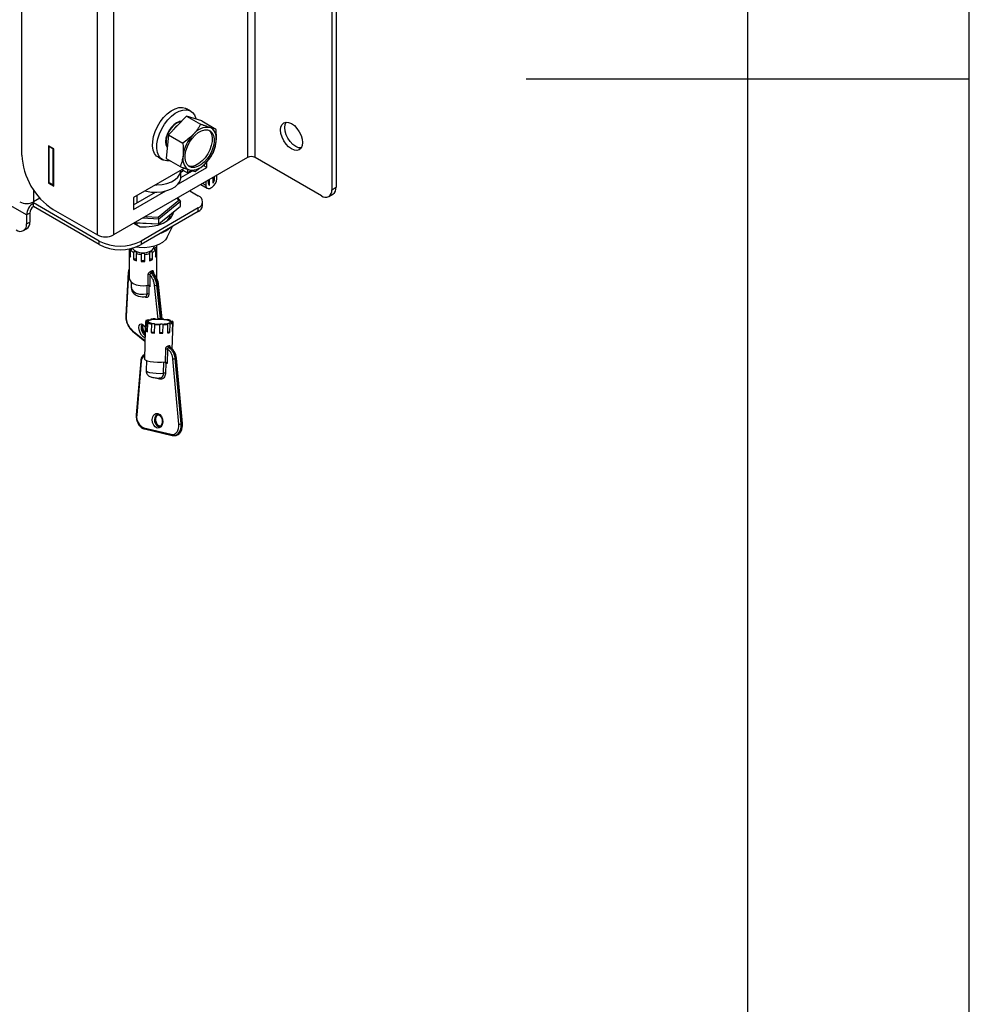
# Model space of a CAD drawing. Extents: x 5 to 292, y 5 to 205.
# Drawn here: x 271 to 292, y 84 to 106 of the extents above; entities that cross this region are included whole.
import ezdxf

# ---------------------------------------------------------------- set-up
doc = ezdxf.new("R2010")
doc.units = 0
doc.layers.get('0').update_dxf_attribs({"linetype": 'CONTINUOUS'})

msp = doc.modelspace()

# ---------------------------------------------------------------- linework, layer by layer
at = {"color": 7, "linetype": 'CONTINUOUS'}
for p, q in [((292, 77.25), (292, 205)), ((287, 60.25), (287, 200)), ((275.88667, 103.23342), (275.88667, 128.07259)), ((277.61673, 126.80167), (277.61673, 102.50686)), ((277.71101, 126.8561), (277.71101, 102.56129)), ((272.33228, 101.48631), (272.33228, 126.25471)), ((272.69055, 126.25471), (272.69055, 101.48631)), ((270.6258, 103.28798), (270.6258, 123.7015)), ((270.72951, 101.93794), (248.42265, 114.81542)), ((292, 105), (282, 105)), ((274.3373, 104.16834), (273.93449, 103.74474)), ((274.43083, 104.28018), (274.33655, 104.3346)), ((274.3373, 104.16834), (274.65717, 103.98368)), ((274.68199, 104.06003), (274.3373, 104.16834)), ((274.68199, 104.06003), (275.00186, 103.87537)), ((273.93449, 103.74474), (273.87638, 103.21283)), ((273.93449, 103.74474), (274.25436, 103.56009)), ((271.34469, 103.43094), (271.22684, 103.49898)), ((271.22684, 103.49898), (271.22684, 102.65522)), ((271.23863, 103.47856), (271.25041, 103.48537)), ((271.33291, 103.42414), (271.23863, 103.47856)), ((271.23863, 102.66202), (271.23863, 103.47856)), ((271.33291, 103.42414), (271.34469, 103.43094)), ((271.33291, 102.6076), (271.33291, 103.42414)), ((271.34469, 102.58718), (271.34469, 103.43094)), ((275.71697, 103.23342), (272.69055, 101.48631)), ((273.70327, 103.23761), (273.79755, 103.18318)), ((273.87638, 103.21283), (274.19625, 103.02818)), ((274.79318, 103.01042), (274.7167, 103.05457)), ((274.79318, 103.01042), (274.79318, 103.13115)), ((277.38103, 102.37075), (275.88667, 103.23342)), ((274.29112, 102.99276), (273.14327, 102.33012)), ((274.15699, 102.64315), (274.79318, 103.01042)), ((274.2071, 102.77765), (274.2071, 102.94096)), ((274.2071, 102.90285), (274.268, 102.93801)), ((274.2071, 102.78093), (274.47297, 102.93442)), ((274.35814, 102.88598), (274.23214, 102.95872)), ((274.35814, 102.96955), (274.35814, 102.88598)), ((274.4312, 102.92816), (274.35814, 102.88598)), ((274.4312, 102.94591), (274.4312, 102.92816)), ((275.02235, 102.75234), (275.02235, 102.83243)), ((271.23863, 102.66202), (271.22684, 102.65522)), ((271.22684, 102.65522), (271.34469, 102.58718)), ((271.33291, 102.6076), (271.23863, 102.66202)), ((271.34469, 102.6144), (271.33291, 102.6076)), ((274.66058, 102.62358), (274.80663, 102.53926)), ((274.77487, 102.68956), (274.77487, 102.60947)), ((274.83379, 102.64348), (274.83379, 102.72357)), ((274.83952, 102.62011), (274.86019, 102.60817)), ((274.86019, 102.60817), (274.86019, 102.73881)), ((274.93703, 102.65253), (274.93703, 102.78317)), ((274.96343, 102.79841), (274.96343, 102.71832)), ((273.14327, 102.05794), (273.87342, 102.47945)), ((273.14327, 102.16679), (273.63478, 102.45054)), ((273.22095, 102.21164), (273.22095, 102.37496)), ((274.41111, 102.47956), (274.60445, 102.36795)), ((274.88329, 102.54686), (274.91393, 102.56455)), ((277.54768, 102.35425), (277.64196, 102.40867)), ((277.61673, 102.50686), (277.71101, 102.56129)), ((271.02915, 102.31778), (270.88507, 102.2346)), ((272.37, 101.35016), (270.88507, 102.20738)), ((270.88507, 102.12573), (270.88507, 102.20738)), ((273.14327, 102.33012), (273.14327, 102.05794)), ((273.69493, 101.89095), (274.16236, 102.27164)), ((274.20068, 102.24235), (273.711, 101.84355)), ((274.16236, 102.27164), (274.12729, 102.31572)), ((274.13758, 102.32166), (274.20068, 102.24235)), ((274.20068, 102.24235), (274.16236, 102.27164)), ((274.20068, 102.13348), (274.20068, 102.24235)), ((274.70208, 102.15022), (274.70208, 102.23188)), ((270.80022, 101.97876), (270.72951, 101.93794)), ((270.72951, 101.93794), (270.72951, 101.73653)), ((270.80022, 101.97876), (270.80022, 101.77735)), ((272.37, 101.2685), (270.88507, 102.12573)), ((271.33291, 102.06324), (272.33228, 101.48631)), ((274.60445, 102.09581), (273.3128, 101.35016)), ((274.60445, 102.01416), (273.3128, 101.2685)), ((273.711, 101.73467), (274.20068, 102.13348)), ((274.60445, 102.01416), (274.60445, 102.09581)), ((270.72951, 101.73653), (270.80022, 101.77735)), ((273.15246, 101.75296), (273.29395, 101.67128)), ((273.69493, 101.72765), (273.15864, 101.75653)), ((273.17115, 101.76375), (273.711, 101.73467)), ((273.22095, 101.71342), (273.22095, 101.75318)), ((273.711, 101.84355), (273.34365, 101.86333)), ((273.41739, 101.9059), (273.69493, 101.89095)), ((273.69493, 101.89095), (273.711, 101.84355)), ((273.711, 101.73467), (273.69493, 101.72765)), ((273.711, 101.73467), (273.711, 101.84355)), ((270.66046, 101.58391), (270.73117, 101.62473)), ((273.9033, 101.43677), (274.02073, 101.67718)), ((272.37, 101.2685), (272.37, 101.35016)), ((273.3128, 101.35016), (273.3128, 101.2685)), ((273.04592, 101.17434), (273.04592, 100.51997)), ((273.05092, 101.17528), (273.05092, 101.03224)), ((273.07653, 100.98657), (273.07653, 101.14988)), ((273.14217, 101.09762), (273.14217, 100.93431)), ((273.20939, 100.90606), (273.20939, 101.06936)), ((273.3157, 101.04935), (273.3157, 100.88605)), ((273.39885, 100.886), (273.39885, 101.0493)), ((273.50523, 101.06919), (273.50523, 100.90588)), ((273.57255, 100.93406), (273.57255, 101.09736)), ((273.63837, 101.14955), (273.63837, 100.98624)), ((273.66414, 101.03188), (273.66414, 101.19519)), ((273.66925, 100.51997), (273.66925, 101.22764)), ((273.02403, 100.64618), (272.96706, 99.66142)), ((273.03032, 100.63296), (272.97336, 99.6482)), ((273.47416, 100.35231), (273.47416, 100.59439)), ((273.51361, 100.58784), (273.51361, 100.31934)), ((273.56938, 100.63658), (273.54207, 100.62515)), ((273.09092, 100.42684), (273.09092, 100.30223)), ((273.79035, 99.59247), (273.70452, 100.37724)), ((273.4664, 100.35137), (273.47416, 100.35231)), ((273.48627, 100.34112), (273.48627, 100.15059)), ((273.51361, 100.31934), (273.48627, 100.34112)), ((273.40983, 100.09582), (273.41192, 100.09616)), ((273.41082, 99.53813), (273.40566, 99.34271)), ((273.42367, 99.55616), (273.42321, 99.53897)), ((273.42865, 99.51535), (273.42349, 99.31993)), ((273.46142, 99.30334), (273.46658, 99.49875)), ((273.53278, 99.58695), (273.53247, 99.57526)), ((273.54583, 99.48009), (273.54067, 99.28467)), ((273.71431, 99.59595), (273.71427, 99.59422)), ((273.82459, 99.58274), (273.82477, 99.58953)), ((273.96543, 99.28842), (273.97059, 99.48383)), ((273.97777, 99.54602), (273.97817, 99.56105)), ((274.02108, 99.50364), (274.01592, 99.30823)), ((274.01784, 98.91225), (274.03393, 99.52168)), ((274.02871, 99.32526), (274.03387, 99.52068)), ((273.11613, 99.31955), (273.3991, 99.09424)), ((273.40566, 99.34271), (273.38846, 98.69132)), ((273.61482, 99.27486), (273.61998, 99.47028)), ((273.73044, 99.46386), (273.72528, 99.26844)), ((273.80734, 99.26916), (273.8125, 99.46458)), ((273.91197, 99.47286), (273.90681, 99.27744)), ((274.02871, 99.32526), (274.01637, 99.32542)), ((273.86125, 98.6217), (273.8689, 98.91139)), ((273.90965, 98.90933), (273.90116, 98.58804)), ((273.95962, 98.95046), (273.93585, 98.94601)), ((273.30567, 98.64743), (273.20434, 97.43097)), ((273.31538, 98.64026), (273.21406, 97.42381)), ((273.43254, 98.65606), (273.42656, 98.42957)), ((273.8541, 98.62196), (273.86125, 98.6217)), ((273.86814, 98.59582), (273.86212, 98.36783)), ((273.90116, 98.58804), (273.86814, 98.59582)), ((274.16564, 97.2198), (274.03009, 98.69534)), ((274.07704, 98.6996), (274.21259, 97.22406)), ((274.23609, 97.22847), (274.10054, 98.704)), ((274.24584, 97.23165), (274.11029, 98.70719)), ((273.72735, 98.23571), (273.57982, 98.27046)), ((273.71049, 97.43031), (273.68314, 97.4312)), ((273.37245, 97.1395), (273.99552, 96.99275)), ((273.38831, 97.11146), (274.01138, 96.9647)), ((273.74295, 97.17227), (273.72711, 97.17416)), ((274.21259, 97.22406), (274.23609, 97.22847)), ((274.07413, 96.96303), (274.09763, 96.96743))]:
    msp.add_line(p, q, dxfattribs=at)
at = {"color": 8, "linetype": 'CONTINUOUS'}
for p, q in [((275.71697, 126.96317), (275.71697, 103.23342)), ((274.7055, 102.64951), (274.77487, 102.60947)), ((274.93703, 102.73356), (274.96343, 102.71832)), ((270.88507, 102.5064), (270.88507, 102.2346)), ((270.8597, 102.22203), (270.88507, 102.20738)), ((273.59606, 100.64541), (273.59606, 100.61988)), ((273.44798, 100.1574), (273.44798, 100.34779)), ((273.70076, 99.58894), (273.61741, 100.35103)), ((273.66369, 100.35143), (273.74643, 99.59496)), ((273.77481, 99.59351), (273.69068, 100.36273)), ((273.10991, 99.33433), (273.39935, 99.10386)), ((273.82246, 98.36999), (273.82906, 98.61989))]:
    msp.add_line(p, q, dxfattribs=at)
at = {"color": 7, "linetype": 'CONTINUOUS', "flags": 128}
for points in [[(273.63208, 103.82078), (273.68321, 103.93271), (273.74729, 104.039), (273.82184, 104.13557), (273.904, 104.21871), (273.99062, 104.28523), (274.07837, 104.33257), (274.16386, 104.3589), (274.24383, 104.36323), (274.31519, 104.34537), (274.33655, 104.3346)], [(273.72636, 103.76636), (273.77749, 103.87828), (273.84157, 103.98457), (273.91612, 104.08114), (273.99828, 104.16429), (274.0849, 104.23081), (274.17265, 104.27814), (274.25814, 104.30448), (274.33811, 104.3088), (274.40947, 104.29095), (274.46948, 104.2516), (274.51584, 104.19227), (274.54677, 104.11524), (274.5515, 104.09561)], [(274.22442, 104.05119), (274.17825, 104.04471), (274.11419, 104.01747), (274.05014, 103.97075), (273.99045, 103.90774), (273.93919, 103.83274), (273.89986, 103.75084), (273.87514, 103.66764), (273.86671, 103.58881), (273.87514, 103.51971), (273.89986, 103.46505), (273.90341, 103.46023)], [(274.21262, 104.03722), (274.17488, 104.03164), (274.11126, 104.00481), (274.04769, 103.95782), (273.98889, 103.89415), (273.93921, 103.81854), (273.90233, 103.73658), (273.881, 103.65435), (273.8768, 103.57796), (273.89003, 103.51306), (273.90578, 103.48199)], [(274.21971, 104.04468), (274.21925, 104.04474), (274.16965, 104.04221)], [(276.70692, 103.42675), (276.64286, 103.47346), (276.58317, 103.53647), (276.53192, 103.61148), (276.49259, 103.69337), (276.46786, 103.77657), (276.45943, 103.85541), (276.46786, 103.92451), (276.49259, 103.97916), (276.53192, 104.01564), (276.58317, 104.03147), (276.64286, 104.02556), (276.70692, 103.99832), (276.77097, 103.95161), (276.83066, 103.8886), (276.88192, 103.81359), (276.92125, 103.7317), (276.94597, 103.6485), (276.95441, 103.56966), (276.94597, 103.50056), (276.92125, 103.44591), (276.88192, 103.40943), (276.83066, 103.3936), (276.77097, 103.39951), (276.70692, 103.42675)], [(276.92258, 103.44783), (276.86525, 103.45393), (276.8012, 103.48117), (276.73714, 103.52789), (276.67745, 103.5909), (276.6262, 103.6659), (276.58687, 103.7478), (276.56214, 103.831), (276.55371, 103.90983), (276.56214, 103.97893), (276.58554, 104.03166)], [(273.70327, 103.23761), (273.66462, 103.26618), (273.61826, 103.32551), (273.58734, 103.40254), (273.57304, 103.49431), (273.57591, 103.59729), (273.59584, 103.70753), (273.63208, 103.82078)], [(273.96994, 103.15882), (273.89028, 103.15456), (273.81892, 103.17241), (273.7589, 103.21176), (273.71254, 103.27108), (273.68162, 103.34811), (273.66732, 103.43988), (273.67019, 103.54286), (273.69013, 103.6531), (273.72636, 103.76636)], [(274.30571, 103.29439), (274.32371, 103.38754), (274.3572, 103.48294), (274.40451, 103.57579), (274.46327, 103.66146), (274.53052, 103.73563), (274.6029, 103.7946), (274.67678, 103.8354), (274.74844, 103.85598), (274.81431, 103.85533), (274.87107, 103.83346), (274.91588, 103.79148), (274.94649, 103.73149), (274.96137, 103.6565), (274.95977, 103.57026), (274.94177, 103.47712), (274.90827, 103.38172), (274.86096, 103.28886), (274.80221, 103.2032), (274.73495, 103.12903), (274.66257, 103.07006), (274.5887, 103.02926), (274.51703, 103.00867), (274.45117, 103.00933), (274.39441, 103.0312), (274.3496, 103.07318), (274.31898, 103.13317), (274.30411, 103.20816), (274.30571, 103.29439)], [(274.84291, 103.84743), (274.87169, 103.81699), (274.9023, 103.757), (274.91718, 103.68201), (274.91557, 103.59578), (274.89758, 103.50263), (274.86408, 103.40723), (274.81677, 103.31438), (274.75801, 103.22871), (274.69076, 103.15454), (274.61838, 103.09557), (274.5445, 103.05477), (274.47284, 103.03419), (274.40697, 103.03484), (274.37837, 103.04275)], [(275.00649, 103.58997), (275.00986, 103.64875), (275.00678, 103.70382), (274.9973, 103.75425), (274.98158, 103.79917), (274.95989, 103.83782), (274.93261, 103.86953), (274.90019, 103.89375), (274.8632, 103.91008)], [(273.89263, 103.47644), (273.89442, 103.47578), (273.9056, 103.47242)], [(274.25899, 103.27469), (274.25562, 103.21591), (274.2587, 103.16083), (274.26818, 103.1104), (274.2839, 103.06548), (274.30558, 103.02684), (274.33287, 102.99513), (274.36528, 102.97091), (274.40228, 102.95458)], [(273.63475, 102.61384), (273.67009, 102.61428), (273.7871, 102.62497), (273.89769, 102.64948), (273.99705, 102.68673), (274.08082, 102.73509), (274.14534, 102.79244), (274.18779, 102.85629), (274.20632, 102.92384), (274.2071, 102.94096)], [(273.40366, 102.48044), (273.43736, 102.47225), (273.55179, 102.45455), (273.67009, 102.45097), (273.7871, 102.46167), (273.89769, 102.48618), (273.99705, 102.52342), (274.08082, 102.57178), (274.14534, 102.62914), (274.18779, 102.69298), (274.20632, 102.76053), (274.2071, 102.77765)], [(273.29395, 101.67128), (273.43098, 101.6682), (273.5662, 101.68138), (273.69389, 101.71024), (273.80865, 101.75359), (273.90562, 101.80956), (273.98069, 101.87581), (274.0307, 101.94953), (274.05113, 102.01144)], [(273.9033, 101.43677), (273.86278, 101.377), (273.79822, 101.31961), (273.71441, 101.27122), (273.615, 101.23395), (273.50434, 101.20943), (273.38726, 101.19873), (273.26889, 101.20231), (273.19059, 101.2128)], [(273.07653, 101.03125), (273.06647, 101.03276), (273.05092, 101.03224)], [(273.07653, 101.14988), (273.08966, 101.15472), (273.0988, 101.162), (273.10266, 101.17071), (273.10072, 101.17963), (273.09634, 101.18503)], [(273.11562, 101.18985), (273.11911, 101.18306), (273.15465, 101.1427)], [(273.20939, 101.06936), (273.21508, 101.07773), (273.21506, 101.08672), (273.20932, 101.09508), (273.19866, 101.10164), (273.18458, 101.10548), (273.16904, 101.10606), (273.15422, 101.10332), (273.14217, 101.09762)], [(273.15465, 101.1427), (273.21004, 101.11066), (273.27989, 101.09006), (273.35733, 101.08294), (273.43481, 101.08997), (273.50472, 101.11049), (273.56023, 101.14247), (273.59591, 101.18279), (273.60825, 101.2275), (273.60814, 101.23197)], [(273.39885, 101.0493), (273.39494, 101.05801), (273.38576, 101.06527), (273.37261, 101.07009), (273.35731, 101.07177), (273.34201, 101.0701), (273.32884, 101.06531), (273.31964, 101.05805), (273.3157, 101.04935)], [(273.57255, 101.09736), (273.56052, 101.10308), (273.54571, 101.10584), (273.53016, 101.10527), (273.51607, 101.10145), (273.50539, 101.09491), (273.49962, 101.08656), (273.49957, 101.07756), (273.50523, 101.06919)], [(273.66414, 101.19519), (273.6486, 101.19573), (273.63379, 101.19294), (273.6218, 101.1872), (273.61429, 101.17933), (273.61231, 101.17041), (273.61615, 101.1617), (273.62526, 101.1544), (273.63837, 101.14955)], [(273.66414, 101.03188), (273.6486, 101.03242), (273.63837, 101.03088)], [(273.39885, 100.886), (273.39494, 100.8947), (273.38576, 100.90196), (273.37261, 100.90678), (273.35731, 100.90847), (273.34201, 100.9068), (273.32884, 100.902), (273.31964, 100.89474), (273.3157, 100.88605)], [(273.04592, 100.51997), (273.05176, 100.4853), (273.08155, 100.43644), (273.13422, 100.3945), (273.20541, 100.36296), (273.28921, 100.34444), (273.37868, 100.34046), (273.4664, 100.35137)], [(273.41088, 99.53912), (273.42637, 99.53906), (273.4402, 99.54022), (273.45045, 99.54244), (273.45568, 99.54541), (273.45516, 99.54871), (273.44896, 99.55189), (273.43795, 99.55449), (273.42367, 99.55616)], [(273.46658, 99.49875), (273.47819, 99.50065), (273.48519, 99.50342), (273.48659, 99.50666), (273.4822, 99.50993), (273.47263, 99.51276), (273.45922, 99.51477), (273.44385, 99.51568), (273.42865, 99.51535)], [(273.47416, 99.57597), (273.48761, 99.57398), (273.503, 99.57309), (273.51818, 99.57344), (273.53103, 99.57497), (273.53975, 99.57748), (273.54313, 99.58061), (273.54069, 99.58392), (273.53278, 99.58695)], [(273.54564, 99.49681), (273.60919, 99.4855), (273.68381, 99.47853), (273.76221, 99.4766), (273.83671, 99.47988), (273.90002, 99.48806), (273.94594, 99.50034), (273.96997, 99.51551), (273.96977, 99.53209), (273.94535, 99.54845), (273.8991, 99.563), (273.83556, 99.57431), (273.76093, 99.58127), (273.68253, 99.58321), (273.60803, 99.57992), (273.54473, 99.57175), (273.49881, 99.55947), (273.47478, 99.5443), (273.47498, 99.52772), (273.4994, 99.51136), (273.54564, 99.49681)], [(273.61998, 99.47028), (273.62329, 99.47341), (273.62077, 99.47673), (273.61279, 99.47975), (273.60046, 99.48207), (273.5855, 99.48336), (273.57, 99.48344), (273.55613, 99.48229), (273.54583, 99.48009)], [(273.82477, 99.58953), (273.82146, 99.58639), (273.82398, 99.58308), (273.83196, 99.58005), (273.84429, 99.57773), (273.85925, 99.57645), (273.87474, 99.57637), (273.88862, 99.57751), (273.89892, 99.57972)], [(273.97059, 99.48383), (273.95714, 99.48583), (273.94175, 99.48672), (273.92657, 99.48637), (273.91372, 99.48483), (273.905, 99.48233), (273.90162, 99.4792), (273.90405, 99.47589), (273.91197, 99.47286)], [(273.97817, 99.56105), (273.96656, 99.55915), (273.95956, 99.55639), (273.95816, 99.55315), (273.96255, 99.54988), (273.97212, 99.54704), (273.98552, 99.54503), (274.0009, 99.54413), (274.0161, 99.54446)], [(274.03387, 99.52068), (274.01838, 99.52074), (274.00455, 99.51958), (273.9943, 99.51736), (273.98907, 99.5144), (273.98959, 99.51109), (273.99579, 99.50792), (274.0068, 99.50531), (274.02108, 99.50364)], [(273.38846, 98.69132), (273.38912, 98.68661), (273.40784, 98.66759), (273.45077, 98.64986), (273.51436, 98.63488), (273.59335, 98.6239), (273.68117, 98.61782), (273.77056, 98.61716), (273.8541, 98.62196)], [(273.68785, 97.45848), (273.73272, 97.43544), (273.77011, 97.39111), (273.79432, 97.33225), (273.80166, 97.26781), (273.79103, 97.20761), (273.76403, 97.16081), (273.72478, 97.13453), (273.67925, 97.13278), (273.63437, 97.15583), (273.59699, 97.20015), (273.57278, 97.25902), (273.56543, 97.32345), (273.57607, 97.38365), (273.60307, 97.43046), (273.64232, 97.45673), (273.68785, 97.45848)], [(273.99552, 96.99275), (274.03126, 96.98971), (274.06561, 96.99751), (274.09696, 97.01577), (274.12383, 97.04365), (274.14496, 97.07984), (274.15937, 97.12263), (274.16637, 97.17002), (274.16564, 97.2198)], [(274.01816, 96.96458), (274.01359, 96.96435), (274.01138, 96.9647)]]:
    msp.add_lwpolyline(points, dxfattribs=at)
at = {"color": 8, "linetype": 'CONTINUOUS', "flags": 128}
for points in [[(273.69068, 100.36273), (273.69557, 100.36514), (273.69954, 100.36788), (273.70242, 100.37084), (273.70411, 100.3739), (273.70454, 100.37696), (273.70452, 100.37724)], [(273.09092, 100.30223), (273.10323, 100.256), (273.14169, 100.21187), (273.20239, 100.17704), (273.27908, 100.15511), (273.36385, 100.14833), (273.44798, 100.1574)], [(273.40104, 99.16791), (273.40002, 99.16812), (273.36258, 99.18757), (273.32515, 99.22774), (273.29341, 99.28252), (273.2722, 99.34355), (273.26475, 99.40156), (273.2722, 99.44771), (273.29341, 99.47498), (273.32515, 99.4792), (273.36258, 99.45975), (273.36258, 99.45975)], [(273.33762, 99.45775), (273.33423, 99.45601), (273.31726, 99.4342), (273.31131, 99.39728), (273.31726, 99.35087), (273.33423, 99.30204), (273.35962, 99.25822), (273.38957, 99.22609), (273.40235, 99.21737)], [(273.36258, 99.45975), (273.40002, 99.41959), (273.4074, 99.40894)], [(273.30567, 98.64743), (273.30566, 98.64724), (273.30629, 98.64547), (273.30818, 98.64367), (273.31125, 98.64191), (273.31538, 98.64026)], [(274.10054, 98.704), (274.10467, 98.70487), (274.10775, 98.7057), (274.10964, 98.70647), (274.11029, 98.70716), (274.11029, 98.70719)], [(273.42656, 98.42957), (273.42929, 98.42114), (273.45494, 98.40324), (273.50512, 98.38733), (273.57467, 98.37504), (273.65642, 98.36764), (273.74195, 98.3659), (273.82246, 98.36999)], [(273.20434, 97.43097), (273.20434, 97.43079), (273.20497, 97.42902), (273.20686, 97.42722), (273.20993, 97.42546), (273.21406, 97.42381)], [(273.68314, 97.4312), (273.67407, 97.42891), (273.64267, 97.40789), (273.62107, 97.37045), (273.61256, 97.32229), (273.61843, 97.27074), (273.6378, 97.22365), (273.66771, 97.18819), (273.70361, 97.16976), (273.73201, 97.16906)], [(273.72711, 97.17416), (273.69121, 97.19259), (273.6613, 97.22805), (273.64193, 97.27514), (273.63606, 97.32669), (273.64457, 97.37485), (273.66617, 97.41229), (273.69446, 97.4322)], [(274.23609, 97.22847), (274.24022, 97.22933), (274.2433, 97.23016), (274.2452, 97.23093), (274.24584, 97.23162), (274.24584, 97.23165)]]:
    msp.add_lwpolyline(points, dxfattribs=at)
at = {"color": 7, "linetype": 'CONTINUOUS'}
for centre, radius, start, end in [((274.4319, 103.56135), 0.49157, 128.479294, 144.402619), ((275.11273, 103.15731), 0.86177, 136.323723, 172.172041), ((274.81042, 103.51333), 0.40024, 82.422546, 143.315784), ((274.01242, 103.57211), 0.14612, 197.422995, 223.025474), ((274.15274, 103.70734), 0.86177, 316.323723, 352.172041), ((272.15006, 103.35152), 1.52558, 182.386856, 237.613144), ((275.80182, 103.06966), 0.18444, 62.609672, 117.390328), ((274.45505, 103.35132), 0.40024, 262.422546, 323.315784), ((274.84096, 102.59875), 0.06696, 170.785963, 309.203285), ((274.86377, 102.63837), 0.03041, 170.320216, 263.241041), ((274.78695, 102.76305), 0.23564, 302.605478, 357.394522), ((274.85551, 102.72343), 0.10804, 318.985873, 357.288417), ((274.55281, 102.23188), 0.14554, 290.783421, 69.216579), ((277.47304, 102.48355), 0.14557, 230.796715, 9.214037), ((277.55245, 102.5411), 0.15984, 304.056351, 7.25583), ((270.72951, 102.53484), 0.33814, 242.609672, 297.390328), ((271.06726, 101.92257), 0.3381, 122.605478, 177.394522), ((274.53526, 102.16686), 0.16765, 294.374658, 354.305201), ((270.98444, 101.97038), 0.18442, 122.605478, 177.394522), ((273.70724, 102.00749), 0.27608, 309.156259, 348.371284), ((270.58582, 101.71322), 0.14557, 230.796715, 9.214037), ((270.64166, 101.75716), 0.15984, 304.056351, 7.25583), ((272.51142, 101.83203), 0.38938, 242.609672, 297.390328), ((273.53425, 102.15868), 0.67233, 289.108367, 310.886256), ((272.8414, 102.25996), 1.02468, 242.609672, 297.390328), ((272.8414, 102.17831), 1.02468, 242.609672, 297.390328), ((273.17966, 101.07443), 0.13547, 198.146029, 220.430123), ((273.24875, 101.29881), 0.22768, 220.853427, 242.088595), ((273.35185, 101.53384), 0.48583, 252.948264, 265.732898), ((273.36321, 101.53445), 0.48645, 274.200999, 286.974788), ((273.46594, 101.29942), 0.22845, 297.816576, 319.003752), ((273.53517, 101.07462), 0.13587, 319.423124, 341.663275), ((273.56374, 101.2276), 0.1055, 342.107309, 12.899753), ((273.17396, 100.88606), 0.05778, 52.187376, 123.382974), ((273.31573, 101.25315), 0.36302, 241.438342, 252.965906), ((273.35759, 101.42242), 0.538, 265.534654, 274.398375), ((273.5407, 100.88587), 0.05776, 56.538872, 127.890777), ((273.39909, 101.25399), 0.36393, 286.956683, 298.465038), ((273.48654, 100.54687), 0.04911, 56.543497, 104.601049), ((273.5944, 100.66635), 0.0666, 181.563523, 218.21654), ((273.61175, 100.67769), 0.05904, 182.631005, 224.129705), ((273.69405, 100.37516), 0.01067, 11.286554, 66.142794), ((273.45928, 100.10991), 0.04882, 56.44571, 103.386458), ((273.64007, 100.40582), 0.05929, 247.522633, 293.473158), ((273.39009, 99.64287), 0.41677, 179.266588, 227.757836), ((273.4396, 99.54206), 0.02887, 185.83842, 247.711599), ((273.50839, 99.41448), 0.16509, 101.966846, 120.876808), ((273.63465, 100.0348), 0.56178, 252.59105, 260.902041), ((273.66848, 98.5576), 1.03825, 91.999643, 97.509897), ((273.67259, 99.67453), 0.08897, 243.040603, 297.969816), ((273.68741, 98.1803), 1.41591, 84.433034, 88.911297), ((273.81009, 99.02501), 0.56178, 72.59105, 80.902041), ((273.93636, 99.64533), 0.16509, 281.966846, 300.876808), ((274.00515, 99.51775), 0.02887, 5.83842, 67.711599), ((273.4353, 99.13793), 0.18238, 81.64077, 93.712452), ((273.51418, 99.47558), 0.18014, 239.773828, 252.969639), ((273.57288, 99.16114), 0.12766, 70.735411, 104.617812), ((273.7177, 100.33801), 1.06812, 260.459652, 264.473045), ((273.75734, 100.87951), 1.41591, 264.433034, 268.911297), ((273.75387, 100.67943), 1.41128, 268.83911, 272.171309), ((273.7652, 99.17772), 0.10069, 65.261666, 113.335004), ((273.77216, 99.38528), 0.08897, 63.040603, 117.969816), ((273.77627, 100.5022), 1.03825, 271.999643, 277.509897), ((273.8368, 99.81325), 0.54037, 277.443401, 283.770441), ((273.93441, 99.13711), 0.15445, 78.41587, 100.180799), ((274.00367, 99.33074), 0.02563, 298.550158, 347.6641), ((273.88246, 98.77568), 0.13639, 78.50181, 95.706491), ((273.96019, 98.97928), 0.04123, 175.619119, 233.802019), ((273.98032, 98.98419), 0.03957, 176.655286, 238.466164), ((274.02749, 98.98434), 0.28902, 270.516245, 279.871351), ((273.83493, 98.23414), 0.13643, 78.502051, 95.245423), ((273.47577, 97.38334), 0.26482, 171.209735, 247.036705), ((274.16304, 97.50881), 0.28902, 270.516245, 279.871351), ((274.04969, 97.09279), 0.13203, 256.183301, 292.854929)]:
    msp.add_arc(centre, radius, start, end, dxfattribs=at)
at = {"color": 8, "linetype": 'CONTINUOUS'}
for centre, radius, start, end in [((273.04051, 100.64591), 0.01648, 179.043931, 231.810133), ((273.12475, 100.63245), 0.09444, 146.588769, 179.692317), ((273.60508, 100.63059), 0.01735, 121.322921, 158.956264), ((272.98355, 99.66116), 0.01649, 179.087332, 231.807621), ((273.12797, 99.33323), 0.01809, 176.52465, 229.139911), ((273.53276, 99.39341), 0.19355, 161.165386, 227.979291), ((273.44828, 98.6411), 0.1329, 115.872649, 180.364241), ((273.70284, 98.24036), 0.02494, 349.259343, 69.717679), ((273.39856, 97.13575), 0.02637, 171.831273, 247.145749), ((274.01229, 97.17993), 0.229, 291.878778, 12.23633), ((273.97625, 97.17726), 0.24093, 301.175623, 11.20318), ((274.02162, 96.989), 0.02637, 171.831273, 247.145749)]:
    msp.add_arc(centre, radius, start, end, dxfattribs=at)
at = {"color": 7, "linetype": 'CONTINUOUS'}
for centre, major_axis, ratio, start_param, end_param in [((273.48663, 100.30805), (-0.02044, 0.0424), 0.62095517, 4.67959003, 6.00642775), ((273.45928, 100.32982), (-0.02044, 0.0424), 0.62095517, 4.67959003, 5.05947271), ((273.84464, 98.59141), (-0.02772, 0.03598), 0.48303373, 4.4709663, 5.2437238), ((273.87766, 98.58364), (-0.02772, 0.03598), 0.48303373, 4.4709663, 5.79780402)]:
    msp.add_ellipse(centre, major_axis=major_axis, ratio=ratio, start_param=start_param, end_param=end_param, dxfattribs=at)
for points, knots in [([(274.65717, 103.98368), (274.65152, 103.97373), (274.63454, 103.94381), (274.60356, 103.89447), (274.5691, 103.84604), (274.53893, 103.80806), (274.51499, 103.77987), (274.49797, 103.76159), (274.48945, 103.75244)], [0, 0, 0, 0, 0.1236419, 0.37162914, 0.62098092, 0.74684061, 0.87330806, 1, 1, 1, 1]), ([(274.8632, 103.91008), (274.85908, 103.91139), (274.84142, 103.91698), (274.80791, 103.92818), (274.76873, 103.94201), (274.73573, 103.95404), (274.71018, 103.96353), (274.684, 103.9734), (274.66612, 103.98026), (274.65717, 103.98368)], [0, 0, 0, 0, 0.07004815, 0.29995338, 0.53146823, 0.6478542, 0.76501631, 0.88246893, 1, 1, 1, 1]), ([(274.48945, 103.75244), (274.48464, 103.74744), (274.44818, 103.7096), (274.37266, 103.64217), (274.29404, 103.58761), (274.25436, 103.56009)], [0, 0, 0, 0, 0.07008577, 0.53078223, 1, 1, 1, 1]), ([(275.00186, 103.87537), (274.98329, 103.87873), (274.9458, 103.88551), (274.8909, 103.90184), (274.8632, 103.91008)], [0, 0, 0, 0, 0.49545796, 1, 1, 1, 1]), ([(275.00649, 103.58997), (275.00768, 103.60211), (275.01006, 103.62642), (275.01298, 103.68509), (275.01231, 103.76769), (275.00536, 103.83936), (275.00186, 103.87537)], [0, 0, 0, 0, 0.13409097, 0.26845278, 0.63239612, 1, 1, 1, 1]), ([(274.25436, 103.56009), (274.25783, 103.52441), (274.26479, 103.45274), (274.2655, 103.37015), (274.26256, 103.31116), (274.26018, 103.28685), (274.25899, 103.27469)], [0, 0, 0, 0, 0.36422929, 0.73154686, 0.8656402, 1, 1, 1, 1]), ([(274.94375, 103.34346), (274.94753, 103.35312), (274.95509, 103.37245), (274.97196, 103.42092), (274.99248, 103.49122), (275.0018, 103.55692), (275.00649, 103.58997)], [0, 0, 0, 0, 0.1285803, 0.25725836, 0.62638747, 1, 1, 1, 1]), ([(274.25899, 103.27469), (274.25437, 103.24205), (274.24507, 103.17634), (274.22459, 103.10601), (274.20759, 103.05717), (274.20003, 103.03784), (274.19625, 103.02818)], [0, 0, 0, 0, 0.36886118, 0.74274208, 0.87131845, 1, 1, 1, 1]), ([(274.77603, 103.11222), (274.78076, 103.11726), (274.81661, 103.15545), (274.87741, 103.23138), (274.9215, 103.30587), (274.94375, 103.34346)], [0, 0, 0, 0, 0.07008577, 0.53078223, 1, 1, 1, 1]), ([(274.54094, 102.91986), (274.55151, 102.92697), (274.5833, 102.94834), (274.63486, 102.9858), (274.68429, 103.02559), (274.72215, 103.05914), (274.74979, 103.08519), (274.76727, 103.1032), (274.77603, 103.11222)], [0, 0, 0, 0, 0.123641896, 0.371629136, 0.620980924, 0.746840606, 0.873308058, 1, 1, 1, 1]), ([(274.19625, 103.02818), (274.23365, 103.01395), (274.30914, 102.98523), (274.37104, 102.96485), (274.40228, 102.95458)], [0, 0, 0, 0, 0.49545796, 1, 1, 1, 1]), ([(274.40228, 102.95458), (274.40632, 102.95331), (274.42365, 102.94791), (274.45208, 102.93964), (274.47972, 102.93248), (274.50005, 102.92776), (274.51449, 102.92468), (274.52819, 102.92202), (274.53669, 102.92058), (274.54094, 102.91986)], [0, 0, 0, 0, 0.07004815, 0.29995338, 0.53146823, 0.6478542, 0.76501631, 0.88246893, 1, 1, 1, 1]), ([(273.04592, 100.71369), (273.04479, 100.71265), (273.03428, 100.70297), (273.02786, 100.67887), (273.02511, 100.65538), (273.02403, 100.64618)], [0, 0, 0, 0, 0.068378491, 0.634988443, 1, 1, 1, 1]), ([(273.47416, 100.59439), (273.47474, 100.60056), (273.4759, 100.61278), (273.48517, 100.63105), (273.49872, 100.64692), (273.51385, 100.65845), (273.5237, 100.66274), (273.52783, 100.66454)], [0, 0, 0, 0, 0.22231759, 0.44051667, 0.64886232, 0.85295273, 1, 1, 1, 1]), ([(273.54207, 100.62515), (273.53898, 100.62389), (273.53281, 100.62138), (273.52419, 100.61493), (273.51741, 100.60693), (273.51326, 100.59757), (273.5135, 100.59108), (273.51361, 100.58784)], [0, 0, 0, 0, 0.20210381, 0.40266025, 0.59645799, 0.79848753, 1, 1, 1, 1]), ([(273.61741, 100.35103), (273.61338, 100.37504), (273.60533, 100.42305), (273.57528, 100.49761), (273.5427, 100.55307), (273.52077, 100.57928), (273.51361, 100.58784)], [0, 0, 0, 0, 0.28697459, 0.5739493, 0.86092059, 1, 1, 1, 1]), ([(273.54207, 100.62515), (273.55123, 100.6144), (273.57734, 100.58372), (273.61544, 100.51889), (273.64983, 100.43372), (273.65907, 100.37886), (273.66369, 100.35143)], [0, 0, 0, 0, 0.15250331, 0.43500046, 0.71750049, 1, 1, 1, 1]), ([(273.59606, 100.64541), (273.59587, 100.64945), (273.59555, 100.65633), (273.59323, 100.66447), (273.59021, 100.67047), (273.58607, 100.67514), (273.58099, 100.67826), (273.57493, 100.67984), (273.56817, 100.67981), (273.56071, 100.67832), (273.55545, 100.67611), (273.55278, 100.67498)], [0, 0, 0, 0, 0.153444607, 0.261247266, 0.371737375, 0.477696861, 0.58668025, 0.689483145, 0.795575063, 0.896045264, 1, 1, 1, 1]), ([(273.69068, 100.36273), (273.6861, 100.39017), (273.67694, 100.44506), (273.64265, 100.53028), (273.60462, 100.59513), (273.57853, 100.62582), (273.56938, 100.63658)], [0, 0, 0, 0, 0.28249951, 0.56499954, 0.84749669, 1, 1, 1, 1]), ([(273.58923, 100.63628), (273.58916, 100.63632), (273.58784, 100.63724), (273.58749, 100.63914), (273.58764, 100.63846), (273.58764, 100.63846)], [0, 0, 0, 0, 0.05225554, 0.99951847, 1, 1, 1, 1]), ([(273.58917, 100.63622), (273.58935, 100.63603), (273.5899, 100.63546), (273.59085, 100.63406), (273.592, 100.63193), (273.59308, 100.62901), (273.59397, 100.62562), (273.59437, 100.62303), (273.59458, 100.62172)], [0, 0, 0, 0, 0.06307587, 0.18887691, 0.37969369, 0.57382333, 0.78567569, 1, 1, 1, 1]), ([(273.59458, 100.62172), (273.60173, 100.61317), (273.62366, 100.58695), (273.65625, 100.5315), (273.68629, 100.45693), (273.69434, 100.40892), (273.69837, 100.38492)], [0, 0, 0, 0, 0.13907941, 0.4260507, 0.71302541, 1, 1, 1, 1]), ([(273.0933, 100.30134), (273.09349, 100.28659), (273.09393, 100.25241), (273.11733, 100.20372), (273.15429, 100.15981), (273.20376, 100.12568), (273.26505, 100.10149), (273.33632, 100.09032), (273.38708, 100.09147), (273.41168, 100.09601), (273.41194, 100.09606)], [0, 0, 0, 0, 0.10408691, 0.24113929, 0.37442415, 0.51383619, 0.66617788, 0.83023305, 0.99819653, 1, 1, 1, 1]), ([(272.96706, 99.66142), (272.96681, 99.6504), (272.96606, 99.61837), (272.97585, 99.55998), (272.99001, 99.5077), (273.00262, 99.48216), (273.00427, 99.47882)], [0, 0, 0, 0, 0.1970212, 0.57220777, 0.94417111, 1, 1, 1, 1]), ([(273.00427, 99.47882), (273.01294, 99.45957), (273.03188, 99.41756), (273.0707, 99.36132), (273.10104, 99.33343), (273.11613, 99.31955)], [0, 0, 0, 0, 0.29820957, 0.65081423, 1, 1, 1, 1]), ([(273.33807, 99.45747), (273.33853, 99.45783), (273.33995, 99.45893), (273.34928, 99.45838), (273.36306, 99.44892), (273.36881, 99.44497)], [0, 0, 0, 0, 0.21665955, 0.67340861, 1, 1, 1, 1]), ([(273.37504, 99.32515), (273.37488, 99.32545), (273.36674, 99.34082), (273.35716, 99.37598), (273.35068, 99.4183), (273.35278, 99.44589), (273.35556, 99.45193), (273.35609, 99.45308)], [0, 0, 0, 0, 0.00655604, 0.33413667, 0.65955559, 0.93558075, 1, 1, 1, 1]), ([(273.36881, 99.44497), (273.37354, 99.44073), (273.38652, 99.42912), (273.40143, 99.41235), (273.40875, 99.39842), (273.4089, 99.39814)], [0, 0, 0, 0, 0.36054597, 0.98721342, 1, 1, 1, 1]), ([(273.40385, 99.27424), (273.40176, 99.27684), (273.39073, 99.29058), (273.38207, 99.30967), (273.37504, 99.32515)], [0, 0, 0, 0, 0.1894958, 1, 1, 1, 1]), ([(273.8689, 98.91139), (273.86912, 98.91497), (273.86958, 98.92222), (273.87203, 98.93292), (273.87575, 98.94329), (273.88063, 98.95277), (273.88656, 98.96135), (273.89317, 98.96863), (273.90045, 98.97463), (273.90916, 98.97992), (273.91542, 98.9815), (273.91909, 98.98243)], [0, 0, 0, 0, 0.10988208, 0.22231681, 0.33004389, 0.44059603, 0.54337967, 0.64907158, 0.74961859, 0.85337878, 1, 1, 1, 1]), ([(273.93585, 98.94601), (273.93307, 98.94533), (273.92753, 98.94397), (273.91957, 98.93818), (273.91321, 98.93011), (273.90927, 98.92006), (273.90952, 98.9129), (273.90965, 98.90933)], [0, 0, 0, 0, 0.20210381, 0.40266025, 0.59645799, 0.79848753, 1, 1, 1, 1]), ([(274.03009, 98.69534), (274.02589, 98.72137), (274.01749, 98.77344), (273.98281, 98.84258), (273.9444, 98.88716), (273.9182, 98.90387), (273.90965, 98.90933)], [0, 0, 0, 0, 0.28697459, 0.5739493, 0.86092059, 1, 1, 1, 1]), ([(273.93585, 98.94601), (273.9386, 98.94448), (273.94687, 98.93987), (273.95767, 98.93254), (273.97037, 98.92262), (273.98707, 98.90775), (274.00475, 98.88783), (274.02069, 98.86535), (274.03169, 98.84738), (274.04166, 98.82843), (274.05067, 98.80833), (274.05849, 98.7875), (274.06506, 98.76621), (274.07037, 98.74452), (274.07455, 98.72224), (274.0762, 98.70717), (274.07704, 98.6996)], [0, 0, 0, 0, 0.03783365, 0.11387162, 0.15209746, 0.22151315, 0.36270307, 0.43464618, 0.50406259, 0.57396099, 0.64537954, 0.71732337, 0.78673968, 0.85663796, 0.92805635, 1, 1, 1, 1]), ([(273.95962, 98.95046), (273.96021, 98.95059), (273.96139, 98.95084), (273.96311, 98.95094), (273.9648, 98.95084), (273.96641, 98.9505), (273.96778, 98.95003), (273.96856, 98.94958), (273.96888, 98.9494)], [0, 0, 0, 0, 0.174047254, 0.34929051, 0.528312375, 0.708644512, 0.882694322, 1, 1, 1, 1]), ([(274.10054, 98.704), (274.10017, 98.70765), (274.09907, 98.71862), (274.09627, 98.73699), (274.09165, 98.75901), (274.08667, 98.77721), (274.07983, 98.79843), (274.07181, 98.81896), (274.06084, 98.84174), (274.05202, 98.8574), (274.03892, 98.87812), (274.02237, 98.89989), (274.00406, 98.91838), (273.98927, 98.93104), (273.97616, 98.94094), (273.96515, 98.94728), (273.95962, 98.95046)], [0, 0, 0, 0, 0.03468792, 0.10434884, 0.17500946, 0.24669412, 0.2827096, 0.38701372, 0.45767448, 0.52935931, 0.56537488, 0.70508364, 0.81189764, 0.84791286, 0.92372133, 1, 1, 1, 1]), ([(274.09528, 98.78122), (274.09501, 98.78255), (274.08966, 98.80856), (274.06563, 98.85468), (274.02402, 98.91112), (273.98627, 98.94231), (273.96394, 98.95144), (273.96083, 98.9527)], [0, 0, 0, 0, 0.01673076, 0.32676187, 0.63723947, 0.94950159, 1, 1, 1, 1]), ([(273.96901, 98.94963), (273.9676, 98.95073), (273.96618, 98.95186), (273.96659, 98.9511), (273.96659, 98.95109)], [0, 0, 0, 0, 0.98610873, 1, 1, 1, 1]), ([(273.39106, 98.78985), (273.38786, 98.78889), (273.36913, 98.78328), (273.34252, 98.75428), (273.31494, 98.70736), (273.30879, 98.6676), (273.30567, 98.64743)], [0, 0, 0, 0, 0.06273521, 0.36766665, 0.67928473, 1, 1, 1, 1]), ([(274.11004, 98.70719), (274.10996, 98.70893), (274.10882, 98.73391), (274.10181, 98.75841), (274.09528, 98.78122)], [0, 0, 0, 0, 0.06941087, 1, 1, 1, 1]), ([(273.42668, 98.43056), (273.42665, 98.4304), (273.4228, 98.41283), (273.43267, 98.37925), (273.45349, 98.33975), (273.48193, 98.31191), (273.51387, 98.29256), (273.55271, 98.27807), (273.60127, 98.26769), (273.66304, 98.26154), (273.70897, 98.25989), (273.7314, 98.26128), (273.73337, 98.26141)], [0, 0, 0, 0, 0.00123369, 0.13016247, 0.23462495, 0.32889931, 0.42332884, 0.53145532, 0.68643912, 0.83272403, 0.98530179, 1, 1, 1, 1]), ([(273.86212, 98.36783), (273.86129, 98.3566), (273.85912, 98.32739), (273.84356, 98.28469), (273.81411, 98.24917), (273.77353, 98.22963), (273.74341, 98.2336), (273.72735, 98.23571)], [0, 0, 0, 0, 0.12609843, 0.32822617, 0.54226089, 0.7558036, 1, 1, 1, 1]), ([(273.20434, 97.43097), (273.20371, 97.4179), (273.2019, 97.38037), (273.21102, 97.31649), (273.23605, 97.24534), (273.27472, 97.18369), (273.32284, 97.13835), (273.36288, 97.11805), (273.38459, 97.11242), (273.38831, 97.11146)], [0, 0, 0, 0, 0.09411936, 0.27009614, 0.44684036, 0.62447271, 0.80330603, 0.96625804, 1, 1, 1, 1]), ([(273.73389, 97.17403), (273.72915, 97.1755), (273.7156, 97.1797), (273.69067, 97.19852), (273.66509, 97.23522), (273.64843, 97.28259), (273.64373, 97.33261), (273.65123, 97.3787), (273.66904, 97.41259), (273.6854, 97.42954), (273.69514, 97.43121), (273.69692, 97.43152)], [0, 0, 0, 0, 0.06702296, 0.19163117, 0.32447596, 0.45485057, 0.58566578, 0.71567673, 0.84336572, 0.97131883, 1, 1, 1, 1]), ([(273.70371, 97.43044), (273.70845, 97.42897), (273.722, 97.42477), (273.74693, 97.40595), (273.77251, 97.36924), (273.78917, 97.32188), (273.79387, 97.27183), (273.78636, 97.22586), (273.76859, 97.19152), (273.74927, 97.17312), (273.73644, 97.17154), (273.73159, 97.17095)], [0, 0, 0, 0, 0.06389489, 0.18268742, 0.30933212, 0.43362192, 0.55833177, 0.68227489, 0.80400441, 0.92598574, 1, 1, 1, 1]), ([(274.101, 96.97074), (274.10842, 96.97168), (274.13424, 96.97492), (274.17276, 97.00194), (274.21152, 97.04763), (274.23742, 97.10837), (274.24874, 97.17192), (274.24669, 97.21412), (274.24584, 97.23165)], [0, 0, 0, 0, 0.07702735, 0.26792809, 0.45943893, 0.65626076, 0.85727906, 1, 1, 1, 1])]:
    msp.add_open_spline(points, degree=3, knots=knots, dxfattribs=at)
for points in [[(273.52783, 100.66454), (273.5321, 100.66617), (273.54064, 100.66944), (273.54873, 100.67313), (273.55278, 100.67498)], [(273.69068, 100.36273), (273.68618, 100.36087), (273.67718, 100.35716), (273.66819, 100.35334), (273.66369, 100.35143)], [(273.91909, 98.98243), (273.92284, 98.98305), (273.93036, 98.98431), (273.93733, 98.98577), (273.94082, 98.9865)], [(274.10054, 98.704), (274.09662, 98.7033), (274.08878, 98.70189), (274.08095, 98.70036), (274.07704, 98.6996)]]:
    msp.add_open_spline(points, degree=3, dxfattribs=at)
at = {"color": 8, "linetype": 'CONTINUOUS'}
for points, knots in [([(273.56938, 100.63658), (273.57007, 100.63692), (273.57146, 100.63761), (273.57352, 100.63843), (273.57555, 100.63909), (273.57751, 100.63955), (273.57938, 100.6398), (273.58117, 100.63986), (273.58288, 100.63971), (273.58447, 100.63933), (273.58595, 100.63875), (273.5873, 100.63794), (273.58839, 100.63711), (273.58897, 100.63645), (273.58917, 100.63622)], [0, 0, 0, 0, 0.08553385, 0.17165546, 0.25963404, 0.34825653, 0.43379164, 0.51992759, 0.60798298, 0.69671599, 0.78099781, 0.86657753, 0.95282943, 1, 1, 1, 1]), ([(273.48627, 100.15059), (273.48582, 100.14146), (273.48467, 100.1177), (273.47281, 100.08858), (273.44929, 100.07231), (273.42097, 100.07306), (273.40114, 100.08636), (273.39288, 100.0919)], [0, 0, 0, 0, 0.13881258, 0.36132026, 0.59693549, 0.83200909, 1, 1, 1, 1]), ([(273.41192, 100.09616), (273.41312, 100.09632), (273.41635, 100.09676), (273.42119, 100.09854), (273.42649, 100.1014), (273.43133, 100.1053), (273.43686, 100.11155), (273.44122, 100.11936), (273.4444, 100.12847), (273.44634, 100.13663), (273.44771, 100.14619), (273.44789, 100.15365), (273.44798, 100.1574)], [0, 0, 0, 0, 0.05383912, 0.14574596, 0.23836047, 0.33327456, 0.42901023, 0.60316551, 0.6914047, 0.7812101, 0.8899445, 1, 1, 1, 1]), ([(273.97375, 98.95181), (273.97349, 98.95383), (273.97303, 98.9575), (273.97196, 98.96153), (273.9707, 98.96573), (273.96921, 98.96961), (273.96714, 98.97369), (273.96545, 98.97635), (273.964, 98.97826), (273.96214, 98.98044), (273.9593, 98.98304), (273.95608, 98.98493), (273.95364, 98.9859), (273.95118, 98.98667), (273.94756, 98.98724), (273.94369, 98.98706), (273.9414, 98.98661), (273.94082, 98.9865)], [0, 0, 0, 0, 0.08675457, 0.15769049, 0.19331385, 0.29518181, 0.36416177, 0.43413867, 0.46930384, 0.50216481, 0.60181968, 0.70325879, 0.73751457, 0.76961877, 0.8670765, 0.96642254, 1, 1, 1, 1]), ([(273.73338, 98.26137), (273.73481, 98.26138), (273.73994, 98.2614), (273.74783, 98.2626), (273.75702, 98.26484), (273.76535, 98.26792), (273.77342, 98.27199), (273.78101, 98.277), (273.78806, 98.28287), (273.79455, 98.28958), (273.80056, 98.29724), (273.80747, 98.30815), (273.81303, 98.32023), (273.81718, 98.33312), (273.8198, 98.34411), (273.82177, 98.35641), (273.82223, 98.36545), (273.82246, 98.36999)], [0, 0, 0, 0, 0.02998855, 0.10705801, 0.1698258, 0.23299467, 0.29750328, 0.3625089, 0.42443262, 0.48683313, 0.55078302, 0.61528647, 0.73262638, 0.79207896, 0.85258679, 0.92584834, 1, 1, 1, 1])]:
    msp.add_open_spline(points, degree=3, knots=knots, dxfattribs=at)

doc.saveas('drawing.dxf')
